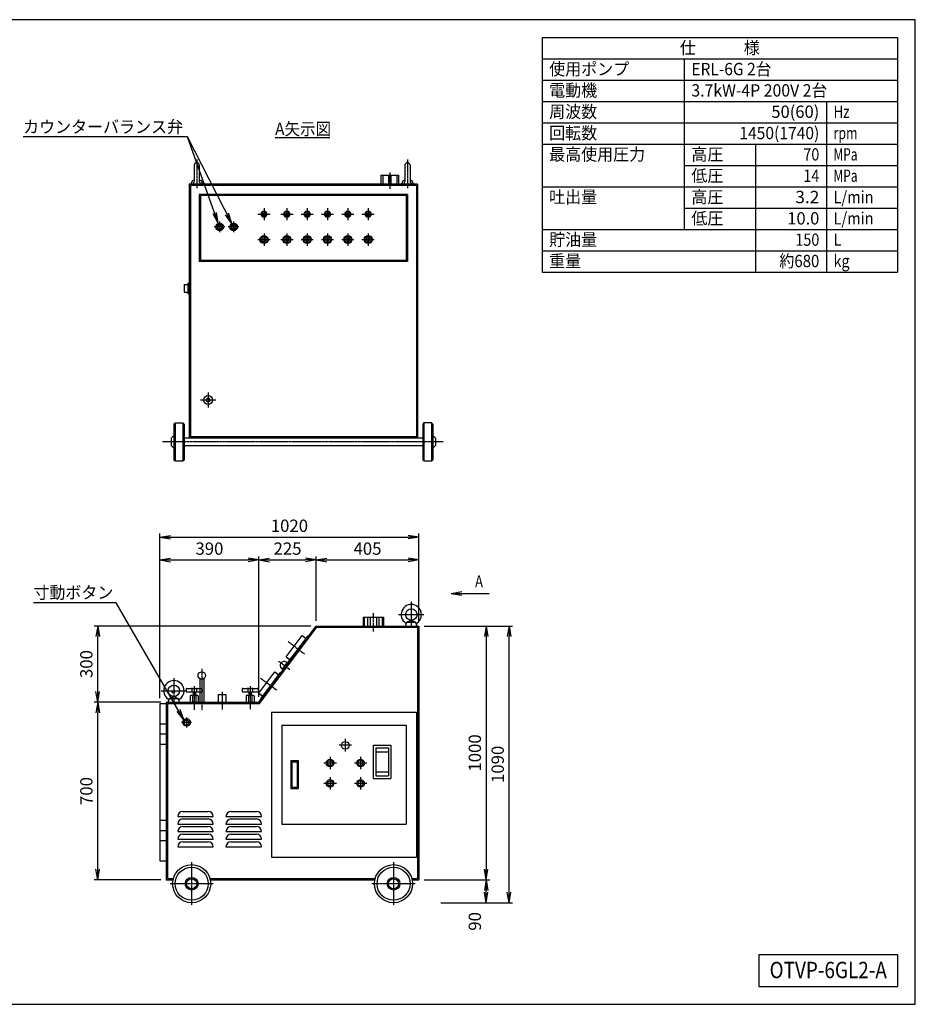
# Model space of a CAD drawing. Extents: x 140 to 5740, y 140 to 4018.
# Drawn here: x 2213 to 5740, y 140 to 4018 of the extents above; entities that cross this region are included whole.
import ezdxf
from ezdxf.enums import TextEntityAlignment as Align

# ---------------------------------------------------------------- set-up
doc = ezdxf.new("R2010")
doc.units = 0
doc.linetypes.add('EXLTYPE2', pattern=[13, 10, -1, 1, -1])
doc.linetypes.add('EXLTYPE6', pattern=[13, 10, -1, 1, -1])
doc.layers.get('0').update_dxf_attribs({"linetype": 'CONTINUOUS'})
doc.layers.get('DEFPOINTS').update_dxf_attribs({"linetype": 'CONTINUOUS'})
doc.layers.add('図面枠', color=7, linetype='CONTINUOUS')
doc.layers.add('Ｓ_１_１', color=7, linetype='CONTINUOUS')
doc.styles.add('EXCADDIM1', font='msgothic.ttc')
doc.styles.add('EXCADTTF1', font='msgothic.ttc')
doc.styles.get("Standard").update_dxf_attribs({"font": 'monotxt', "bigfont": 'extfont'})
doc.dimstyles.new('ISO-25', dxfattribs={"dimtxt": 2.5, "dimasz": 2.5, "dimexe": 1.25, "dimexo": 0.625, "dimtad": 1, "dimtxsty": 'STANDARD', "dimcen": 2.5, "dimazin": 3, "dimtfac": 1, "dimtmove": 0, "dimatfit": 3})

# ---------------------------------------------------------------- blocks, each defined once
blk = doc.blocks.new('EX_NORM')
at = {"color": 0, "linetype": 'CONTINUOUS'}
for q in [(-1, 0.167), (-1, 0), (-1, -0.167)]:
    blk.add_line((0, 0), q, dxfattribs=at)
blk = doc.blocks.new('*D15')
at = {"layer": 'DEFPOINTS', "color": 0}
for p in [(2520, 1329.99992), (2790, 1329.99992), (2790, 630)]:
    blk.add_point(p, dxfattribs=at)
at = {"layer": 'Ｓ_１_１', "color": 2, "linetype": 'CONTINUOUS'}
for p, q in [((2520, 672), (2520, 1287.99992)), ((2769, 630), (2506, 630))]:
    blk.add_line(p, q, dxfattribs=at)
at = {"layer": 'Ｓ_１_１', "color": 2, "xscale": 42, "yscale": 42, "zscale": 42}
for p, rotation in [((2520, 1329.99992), 90), ((2520, 630), 270)]:
    blk.add_blockref('EX_NORM', p, dxfattribs=dict(at, rotation=rotation))
at = {"layer": 'Ｓ_１_１', "color": 2, "insert": (2481.5, 979.99996), "char_height": 48.480655, "attachment_point": 5, "rotation": 90, "style": 'EXCADDIM1'}
blk.add_mtext('700', dxfattribs=at)
blk = doc.blocks.new('*D16')
at = {"layer": 'DEFPOINTS', "color": 0}
for p in [(2520, 1630), (3380, 1630), (2790, 1330)]:
    blk.add_point(p, dxfattribs=at)
at = {"layer": 'Ｓ_１_１', "color": 2, "linetype": 'CONTINUOUS'}
for p, q in [((3359, 1630), (2506, 1630)), ((2520, 1372), (2520, 1588)), ((2769, 1330), (2506, 1330))]:
    blk.add_line(p, q, dxfattribs=at)
at = {"layer": 'Ｓ_１_１', "color": 2, "xscale": 42, "yscale": 42, "zscale": 42}
for p, rotation in [((2520, 1630), 90), ((2520, 1330), 270)]:
    blk.add_blockref('EX_NORM', p, dxfattribs=dict(at, rotation=rotation))
at = {"layer": 'Ｓ_１_１', "color": 2, "insert": (2481.5, 1480), "char_height": 48.48, "attachment_point": 5, "rotation": 90, "style": 'EXCADDIM1'}
blk.add_mtext('300', dxfattribs=at)
blk = doc.blocks.new('*D17')
at = {"layer": 'DEFPOINTS', "color": 0}
for p in [(3154.999575, 1890), (2764.999999, 1324.999996), (3154.999575, 1329.99992)]:
    blk.add_point(p, dxfattribs=at)
at = {"layer": 'Ｓ_１_１', "color": 2, "linetype": 'CONTINUOUS'}
for p, q in [((3154.999575, 1350.99992), (3154.999575, 1904)), ((2806.999999, 1890), (3112.999575, 1890))]:
    blk.add_line(p, q, dxfattribs=at)
at = {"layer": 'Ｓ_１_１', "color": 2, "xscale": 42, "yscale": 42, "zscale": 42, "rotation": 180}
blk.add_blockref('EX_NORM', (2764.999999, 1890), dxfattribs=at)
at = {"layer": 'Ｓ_１_１', "color": 2, "xscale": 42, "yscale": 42, "zscale": 42}
blk.add_blockref('EX_NORM', (3154.999575, 1890), dxfattribs=at)
at = {"layer": 'Ｓ_１_１', "color": 2, "insert": (2959.999787, 1928.5), "char_height": 48.4806553, "attachment_point": 5, "style": 'EXCADDIM1'}
blk.add_mtext('390', dxfattribs=at)
blk = doc.blocks.new('*D18')
at = {"layer": 'DEFPOINTS', "color": 0}
for p in [(3380, 1890), (3380, 1630), (3155, 1330)]:
    blk.add_point(p, dxfattribs=at)
at = {"layer": 'Ｓ_１_１', "color": 2, "linetype": 'CONTINUOUS'}
for p, q in [((3155, 1351), (3155, 1904)), ((3380, 1651), (3380, 1904)), ((3197, 1890), (3338, 1890))]:
    blk.add_line(p, q, dxfattribs=at)
at = {"layer": 'Ｓ_１_１', "color": 2, "xscale": 42, "yscale": 42, "zscale": 42, "rotation": 180}
blk.add_blockref('EX_NORM', (3155, 1890), dxfattribs=at)
at = {"layer": 'Ｓ_１_１', "color": 2, "xscale": 42, "yscale": 42, "zscale": 42}
blk.add_blockref('EX_NORM', (3380, 1890), dxfattribs=at)
at = {"layer": 'Ｓ_１_１', "color": 2, "insert": (3267.5, 1928.5), "char_height": 48.48, "attachment_point": 5, "style": 'EXCADDIM1'}
blk.add_mtext('225', dxfattribs=at)
blk = doc.blocks.new('*D19')
at = {"layer": 'DEFPOINTS', "color": 0}
for p in [(3785.000003, 1890), (3379.999975, 1629.999927), (3785.000003, 1629.999927)]:
    blk.add_point(p, dxfattribs=at)
at = {"layer": 'Ｓ_１_１', "color": 2, "linetype": 'CONTINUOUS'}
for p, q in [((3379.999975, 1650.999927), (3379.999975, 1904)), ((3421.999975, 1890), (3743.000003, 1890))]:
    blk.add_line(p, q, dxfattribs=at)
at = {"layer": 'Ｓ_１_１', "color": 2, "xscale": 42, "yscale": 42, "zscale": 42, "rotation": 180}
blk.add_blockref('EX_NORM', (3379.999975, 1890), dxfattribs=at)
at = {"layer": 'Ｓ_１_１', "color": 2, "xscale": 42, "yscale": 42, "zscale": 42}
blk.add_blockref('EX_NORM', (3785.000003, 1890), dxfattribs=at)
at = {"layer": 'Ｓ_１_１', "color": 2, "insert": (3582.499989, 1928.5), "char_height": 48.4806553, "attachment_point": 5, "style": 'EXCADDIM1'}
blk.add_mtext('405', dxfattribs=at)
blk = doc.blocks.new('*D20')
at = {"layer": 'DEFPOINTS', "color": 0}
for p in [(3785.000003, 1980), (3785.000003, 1629.999927), (2764.999999, 1324.999996)]:
    blk.add_point(p, dxfattribs=at)
at = {"layer": 'Ｓ_１_１', "color": 2, "linetype": 'CONTINUOUS'}
for p, q in [((2764.999999, 1345.999996), (2764.999999, 1994)), ((2806.999999, 1980), (3743.000003, 1980)), ((3785.000003, 1650.999927), (3785.000003, 1994))]:
    blk.add_line(p, q, dxfattribs=at)
at = {"layer": 'Ｓ_１_１', "color": 2, "xscale": 42, "yscale": 42, "zscale": 42, "rotation": 180}
blk.add_blockref('EX_NORM', (2764.999999, 1980), dxfattribs=at)
at = {"layer": 'Ｓ_１_１', "color": 2, "xscale": 42, "yscale": 42, "zscale": 42}
blk.add_blockref('EX_NORM', (3785.000003, 1980), dxfattribs=at)
at = {"layer": 'Ｓ_１_１', "color": 2, "insert": (3275.000001, 2018.5), "char_height": 48.4806553, "attachment_point": 5, "style": 'EXCADDIM1'}
blk.add_mtext('1020', dxfattribs=at)
blk = doc.blocks.new('*D21')
at = {"layer": 'DEFPOINTS', "color": 0}
for p in [(3785.000003, 630), (4050, 630), (3850.022854, 540.000036)]:
    blk.add_point(p, dxfattribs=at)
at = {"layer": 'Ｓ_１_１', "color": 2, "linetype": 'CONTINUOUS'}
for p, q in [((3806.000003, 630), (4064, 630)), ((4050, 582.000036), (4050, 588))]:
    blk.add_line(p, q, dxfattribs=at)
at = {"layer": 'Ｓ_１_１', "color": 2, "xscale": 42, "yscale": 42, "zscale": 42}
for p, rotation in [((4050, 630), 90), ((4050, 540.000036), 270)]:
    blk.add_blockref('EX_NORM', p, dxfattribs=dict(at, rotation=rotation))
at = {"layer": 'Ｓ_１_１', "color": 2, "insert": (4011.5, 466.500036), "char_height": 48.4806553, "attachment_point": 5, "rotation": 90, "style": 'EXCADDIM1'}
blk.add_mtext('90', dxfattribs=at)
blk = doc.blocks.new('*D22')
at = {"layer": 'DEFPOINTS', "color": 0}
for p in [(3785.000003, 1629.999927), (3785.000003, 629.999809), (4050, 629.999809)]:
    blk.add_point(p, dxfattribs=at)
at = {"layer": 'Ｓ_１_１', "color": 2, "linetype": 'CONTINUOUS'}
for p, q in [((4050, 1587.999927), (4050, 671.999809)), ((3806.000003, 629.999809), (4064, 629.999809))]:
    blk.add_line(p, q, dxfattribs=at)
at = {"layer": 'Ｓ_１_１', "color": 2, "xscale": 42, "yscale": 42, "zscale": 42}
for p, rotation in [((4050, 1629.999927), 90), ((4050, 629.999809), 270)]:
    blk.add_blockref('EX_NORM', p, dxfattribs=dict(at, rotation=rotation))
at = {"layer": 'Ｓ_１_１', "color": 2, "insert": (4011.5, 1129.999868), "char_height": 48.4806553, "attachment_point": 5, "rotation": 90, "style": 'EXCADDIM1'}
blk.add_mtext('1000', dxfattribs=at)
blk = doc.blocks.new('*D23')
at = {"layer": 'DEFPOINTS', "color": 0}
for p in [(3785, 1630), (4140, 1630), (3850, 540)]:
    blk.add_point(p, dxfattribs=at)
at = {"layer": 'Ｓ_１_１', "color": 2, "linetype": 'CONTINUOUS'}
for p, q in [((3806, 1630), (4154, 1630)), ((4140, 582), (4140, 1588)), ((3871, 540), (4154, 540))]:
    blk.add_line(p, q, dxfattribs=at)
at = {"layer": 'Ｓ_１_１', "color": 2, "xscale": 42, "yscale": 42, "zscale": 42}
for p, rotation in [((4140, 1630), 90), ((4140, 540), 270)]:
    blk.add_blockref('EX_NORM', p, dxfattribs=dict(at, rotation=rotation))
at = {"layer": 'Ｓ_１_１', "color": 2, "insert": (4101.5, 1085), "char_height": 48.48, "attachment_point": 5, "rotation": 90, "style": 'EXCADDIM1'}
blk.add_mtext('1090', dxfattribs=at)

msp = doc.modelspace()

# ---------------------------------------------------------------- linework, layer by layer
at = {"layer": '図面枠', "color": 5, "linetype": 'CONTINUOUS'}
for p, q in [((5740, 4018), (140, 4018)), ((5740, 140), (5740, 4018)), ((140, 140), (5740, 140))]:
    msp.add_line(p, q, dxfattribs=at)
at = {"layer": '図面枠', "color": 3, "linetype": 'CONTINUOUS'}
for p, q in [((4270, 3948), (5670, 3948)), ((4270, 3948), (4270, 3024)), ((5670, 3948), (5670, 3024)), ((4270, 3864), (5670, 3864)), ((4270, 3024), (5670, 3024)), ((5124, 336), (5124, 210)), ((5124, 336), (5670, 336)), ((5670, 336), (5670, 210)), ((5124, 210), (5670, 210))]:
    msp.add_line(p, q, dxfattribs=at)
at = {"layer": '図面枠', "color": 2, "linetype": 'CONTINUOUS'}
for p, q in [((4830, 3864), (4830, 3192)), ((4270, 3780), (5670, 3780)), ((4270, 3696), (5670, 3696)), ((5390, 3696), (5390, 3024)), ((4270, 3612), (5670, 3612)), ((4270, 3528), (5670, 3528)), ((5110, 3528), (5110, 3024)), ((4830, 3444), (5670, 3444)), ((4270, 3360), (5670, 3360)), ((4830, 3276), (5670, 3276)), ((4270, 3192), (5670, 3192)), ((4270, 3108), (5670, 3108))]:
    msp.add_line(p, q, dxfattribs=at)
at = {"layer": 'Ｓ_１_１', "color": 3, "linetype": 'CONTINUOUS'}
for p, q in [((3218.6, 3554.6), (3434.2, 3554.6)), ((2899.984, 3444.778), (2899.984, 3379.778)), ((2919.984, 3444.778), (2919.984, 3379.778)), ((3729.984, 3444.778), (3729.984, 3379.778)), ((3749.984, 3444.778), (3749.984, 3379.778)), ((2887.484, 3369.778), (2892.943, 3384.778)), ((2892.943, 3384.778), (2899.984, 3386.664)), ((2919.984, 3386.664), (2927.024, 3384.778)), ((2927.024, 3384.778), (2932.484, 3369.778)), ((3635, 3405), (3635, 3370)), ((3635, 3405), (3705, 3405)), ((3642.492, 3405), (3642.492, 3370)), ((3665, 3405), (3665, 3370)), ((3675, 3405), (3675, 3370)), ((3697.508, 3405), (3697.508, 3370)), ((3705, 3405), (3705, 3370)), ((3717.484, 3369.778), (3722.943, 3384.778)), ((3722.944, 3384.778), (3729.984, 3386.664)), ((3749.984, 3386.664), (3757.024, 3384.778)), ((3757.024, 3384.778), (3762.484, 3369.778)), ((2880, 3370), (2880, 2370)), ((3780, 3370), (2880, 3370)), ((3775, 3365), (2885, 3365)), ((2885, 3365), (2885, 2375)), ((3775, 3365), (3775, 2375)), ((3780, 3370), (3780, 2370)), ((3740, 3330), (2920, 3330)), ((2920, 3330), (2920, 3065)), ((3735, 3325), (2925, 3325)), ((2925, 3325), (2925, 3070)), ((3735, 3325), (3735, 3070)), ((3740, 3330), (3740, 3065)), ((3740, 3065), (2920, 3065)), ((3735, 3070), (2925, 3070)), ((2860, 2975), (2860, 2945)), ((2860, 2975), (2875, 2975)), ((2875, 2980), (2880, 2980)), ((2875, 2980), (2875, 2940)), ((2860, 2945), (2875, 2945)), ((2875, 2940), (2880, 2940)), ((2825, 2430), (2820, 2425)), ((2820, 2425), (2820, 2285)), ((2825, 2430), (2825, 2280)), ((2825, 2430), (2855, 2430)), ((2855, 2430), (2855, 2280)), ((2860, 2425), (2855, 2430)), ((2860, 2425), (2860, 2285)), ((3805, 2430), (3800, 2425)), ((3800, 2425), (3800, 2285)), ((3805, 2430), (3805, 2280)), ((3835, 2430), (3805, 2430)), ((3835, 2430), (3835, 2280)), ((3840, 2425), (3835, 2430)), ((3840, 2425), (3840, 2285)), ((2809.393, 2369.393), (2820, 2380)), ((2809.393, 2369.393), (2809.393, 2340.607)), ((3800, 2370), (2860, 2370)), ((3775, 2375), (2885, 2375)), ((3840, 2380), (3850.607, 2369.393)), ((3850.607, 2369.393), (3850.607, 2340.607)), ((2809.393, 2340.607), (2820, 2330)), ((3800, 2340), (2860, 2340)), ((3840, 2330), (3850.607, 2340.607)), ((2820, 2285), (2825, 2280)), ((2825, 2280), (2855, 2280)), ((2855, 2280), (2860, 2285)), ((3800, 2285), (3805, 2280)), ((3805, 2280), (3835, 2280)), ((3835, 2280), (3840, 2285)), ((3155, 1330), (3380, 1630)), ((3380, 1630), (3785, 1630)), ((3565, 1665), (3565, 1630)), ((3565, 1665), (3645, 1665)), ((3570, 1665), (3570, 1630)), ((3582.5, 1665), (3582.5, 1630)), ((3592.5, 1665), (3592.5, 1630)), ((3617.5, 1665), (3617.5, 1630)), ((3627.5, 1665), (3627.5, 1630)), ((3640, 1665), (3640, 1630)), ((3645, 1665), (3645, 1630)), ((3732.5, 1630), (3737.96, 1645)), ((3737.96, 1645), (3755, 1652.5)), ((3737.96, 1645), (3772.04, 1645)), ((3755, 1652.5), (3772.04, 1645)), ((3777.5, 1630), (3772.04, 1645)), ((3785, 1630), (3785, 630)), ((3157.5, 1325), (3382.5, 1625)), ((3261.9, 1509.2), (3324.901, 1593.2)), ((3270.4, 1487.2), (3348.4, 1591.199)), ((3324.9, 1593.2), (3340.9, 1581.2)), ((3350, 1590), (3348.4, 1591.2)), ((3382.5, 1625), (3780, 1625)), ((3780, 1625), (3780, 635)), ((3246.301, 1458.399), (3267.299, 1486.401)), ((3261.9, 1509.2), (3277.9, 1497.2)), ((3265.799, 1484.401), (3262.199, 1487.101)), ((3270.499, 1484.001), (3267.299, 1486.401)), ((3272, 1486), (3270.4, 1487.2)), ((3153.901, 1365.2), (3216.901, 1449.2)), ((3162.4, 1343.2), (3240.4, 1447.2)), ((3216.9, 1449.2), (3232.9, 1437.2)), ((3242, 1446), (3240.4, 1447.2)), ((3247.801, 1460.4), (3244.2, 1463.099)), ((3249.501, 1456), (3246.301, 1458.399)), ((2922.5, 1422.01), (2922.5, 1330)), ((2937.5, 1422.01), (2937.5, 1330)), ((2868.5, 1381.3), (2868.5, 1370.5)), ((2868.5, 1370.5), (2931.5, 1370.5)), ((2871.2, 1384), (2888.3, 1384)), ((2891, 1381.3), (2891, 1370.5)), ((2893.7, 1384), (2906.3, 1384)), ((2895.5, 1370.5), (2895.5, 1357)), ((2904.5, 1370.5), (2904.5, 1357)), ((2909, 1381.3), (2909, 1370.5)), ((2911.7, 1384), (2928.8, 1384)), ((2931.5, 1381.3), (2931.5, 1370.5)), ((2995, 1360), (3025, 1360)), ((2995, 1360), (2995, 1330)), ((3025, 1360), (3025, 1330)), ((3088.5, 1381.3), (3088.5, 1370.5)), ((3088.5, 1370.5), (3151.5, 1370.5)), ((3091.2, 1384), (3108.3, 1384)), ((3111, 1381.3), (3111, 1370.5)), ((3113.7, 1384), (3126.3, 1384)), ((3115.5, 1370.5), (3115.5, 1357)), ((3124.5, 1370.5), (3124.5, 1357)), ((3129, 1381.3), (3129, 1370.5)), ((3131.7, 1384), (3148.8, 1384)), ((3151.5, 1381.3), (3151.5, 1370.5)), ((3153.9, 1365.2), (3169.9, 1353.2)), ((2765, 1325), (2790, 1325)), ((2765, 1325), (2765, 705)), ((2790, 1330), (3155, 1330)), ((2790, 1330), (2790, 630)), ((2795, 1325), (2795, 635)), ((2795, 1325), (3157.5, 1325)), ((2797.5, 1330), (2802.96, 1345)), ((2802.959, 1345), (2837.04, 1345)), ((2802.96, 1345), (2820, 1352.5)), ((2820, 1352.5), (2837.04, 1345)), ((2842.5, 1330), (2837.04, 1345)), ((2888.75, 1357), (2884.25, 1355.2)), ((2884.25, 1355.2), (2884.25, 1330)), ((2888.75, 1357), (2911.25, 1357)), ((2893.25, 1355.2), (2893.25, 1330)), ((2906.75, 1355.2), (2906.75, 1330)), ((2911.25, 1357), (2915.75, 1355.2)), ((2915.75, 1355.2), (2915.75, 1330)), ((3108.75, 1357), (3104.25, 1355.2)), ((3104.25, 1355.2), (3104.25, 1330)), ((3108.75, 1357), (3131.25, 1357)), ((3113.25, 1355.2), (3113.25, 1330)), ((3126.75, 1355.2), (3126.75, 1330)), ((3131.25, 1357), (3135.75, 1355.2)), ((3135.75, 1355.2), (3135.75, 1330)), ((3164, 1342), (3162.4, 1343.2)), ((3205, 1290), (3205, 720)), ((3205, 1290), (3775, 1290)), ((3775, 1290), (3775, 720)), ((2765, 1245), (2790, 1245)), ((2765, 1205), (2790, 1205)), ((3245, 1240), (3735, 1240)), ((3245, 1240), (3245, 850)), ((3735, 1240), (3735, 850)), ((2765, 1165), (2790, 1165)), ((3605, 1160), (3605, 1030)), ((3605, 1160), (3675, 1160)), ((3615, 1150), (3615, 1040)), ((3615, 1150), (3665, 1150)), ((3615, 1135), (3665, 1135)), ((3665, 1150), (3665, 1040)), ((3675, 1160), (3675, 1030)), ((3280, 1100), (3310, 1100)), ((3280, 1100), (3280, 990)), ((3285, 1095), (3285, 995)), ((3285, 1095), (3305, 1095)), ((3305, 1095), (3305, 995)), ((3310, 1100), (3310, 990)), ((3615, 1055), (3665, 1055)), ((3605, 1030), (3675, 1030)), ((3615, 1040), (3665, 1040)), ((3280, 990), (3310, 990)), ((3285, 995), (3305, 995)), ((2855, 900), (2955, 900)), ((3045, 900), (3145, 900)), ((2765, 865), (2790, 865)), ((2835, 880), (2975, 880)), ((2855, 870), (2955, 870)), ((3025, 880), (3165, 880)), ((3045, 870), (3145, 870)), ((2765, 825), (2790, 825)), ((2835, 850), (2975, 850)), ((2835, 820), (2975, 820)), ((2855, 840), (2955, 840)), ((3025, 850), (3165, 850)), ((3025, 820), (3165, 820)), ((3045, 840), (3145, 840)), ((3245, 850), (3735, 850)), ((2765, 785), (2790, 785)), ((2835, 790), (2975, 790)), ((2855, 810), (2955, 810)), ((2855, 780), (2955, 780)), ((3025, 790), (3165, 790)), ((3045, 810), (3145, 810)), ((3045, 780), (3145, 780)), ((2835, 760), (2975, 760)), ((3025, 760), (3165, 760)), ((2765, 705), (2790, 705)), ((3205, 720), (3775, 720)), ((2790, 630), (2816.515, 630)), ((2795, 635), (2816.515, 635)), ((2963.485, 635), (3611.515, 635)), ((2963.485, 630), (3611.515, 630)), ((3758.485, 635), (3780, 635)), ((3758.485, 630), (3785, 630))]:
    msp.add_line(p, q, dxfattribs=at)
at = {"layer": 'Ｓ_１_１', "color": 1, "linetype": 'EXLTYPE2'}
for p, q in [((2909.984, 3467.848), (2909.984, 3352.947)), ((3739.984, 3467.848), (3739.984, 3352.947)), ((3670, 3415.523), (3670, 3351.873)), ((3175, 3276.167), (3175, 3227.833)), ((3265, 3276.167), (3265, 3227.833)), ((3345, 3276.167), (3345, 3227.833)), ((3425, 3276.167), (3425, 3227.833)), ((3505, 3276.167), (3505, 3227.833)), ((3585, 3276.167), (3585, 3227.833)), ((3000, 3223.16), (3000, 3181.16)), ((3055, 3223.04), (3055, 3180.56)), ((3150.833, 3252), (3199.167, 3252)), ((3240.833, 3252), (3289.167, 3252)), ((3320.833, 3252), (3369.167, 3252)), ((3400.833, 3252), (3449.167, 3252)), ((3480.833, 3252), (3529.167, 3252)), ((3560.833, 3252), (3609.167, 3252)), ((3150.833, 3152), (3199.167, 3152)), ((3175, 3176.167), (3175, 3127.833)), ((3240.833, 3152), (3289.167, 3152)), ((3265, 3176.167), (3265, 3127.833)), ((3320.833, 3152), (3369.167, 3152)), ((3345, 3176.167), (3345, 3127.833)), ((3400.833, 3152), (3449.167, 3152)), ((3425, 3176.167), (3425, 3127.833)), ((3480.833, 3152), (3529.167, 3152)), ((3505, 3176.167), (3505, 3127.833)), ((3560.833, 3152), (3609.167, 3152)), ((3585, 3176.167), (3585, 3127.833)), ((2955, 2550), (2955, 2490)), ((2985, 2520), (2925, 2520)), ((3880.956, 2355), (2774.956, 2355)), ((3755, 1725), (3755, 1625)), ((3605, 1680), (3605, 1608.048)), ((3705, 1675), (3805, 1675)), ((3269.568, 1569.074), (3333.744, 1520.942)), ((3276.769, 1457.425), (3231.581, 1491.312)), ((2930, 1460.9), (2930, 1299.348)), ((2820, 1425), (2820, 1325)), ((3161.568, 1425.074), (3225.744, 1376.942)), ((2770, 1375), (2870, 1375)), ((2900, 1392.44), (2900, 1299.348)), ((3010, 1370.748), (3010, 1301.448)), ((3120, 1392.44), (3120, 1301.448)), ((2890, 1250), (2850, 1250)), ((2870, 1270), (2870, 1230)), ((3495, 1185), (3495, 1135)), ((3520, 1160), (3470, 1160)), ((3460, 1090), (3410, 1090)), ((3435, 1115), (3435, 1065)), ((3580, 1090), (3530, 1090)), ((3555, 1115), (3555, 1065)), ((3460, 1010), (3410, 1010)), ((3435, 1035), (3435, 985)), ((3580, 1010), (3530, 1010)), ((3555, 1035), (3555, 985)), ((2890, 700), (2890, 530)), ((3685, 700), (3685, 530)), ((2975, 615), (2805, 615)), ((3770, 615), (3600, 615))]:
    msp.add_line(p, q, dxfattribs=at)
at = {"layer": 'Ｓ_１_１', "color": 1, "linetype": 'EXLTYPE6'}
for p, q in [((3020.64, 3202), (2979.12, 3202)), ((3075.12, 3202), (3033.36, 3202))]:
    msp.add_line(p, q, dxfattribs=at)
at = {"layer": 'Ｓ_１_１', "color": 3, "linetype": 'CONTINUOUS', "flags": 128}
for points in [[(3187.702, 3252), (3181.351, 3263), (3168.649, 3263), (3162.298, 3252), (3168.649, 3241), (3181.351, 3241), (3187.702, 3252)], [(3277.702, 3252), (3271.351, 3263), (3258.649, 3263), (3252.298, 3252), (3258.649, 3241), (3271.351, 3241), (3277.702, 3252)], [(3357.702, 3252), (3351.351, 3263), (3338.649, 3263), (3332.298, 3252), (3338.649, 3241), (3351.351, 3241), (3357.702, 3252)], [(3437.702, 3252), (3431.351, 3263), (3418.649, 3263), (3412.298, 3252), (3418.649, 3241), (3431.351, 3241), (3437.702, 3252)], [(3517.702, 3252), (3511.351, 3263), (3498.649, 3263), (3492.298, 3252), (3498.649, 3241), (3511.351, 3241), (3517.702, 3252)], [(3597.702, 3252), (3591.351, 3263), (3578.649, 3263), (3572.298, 3252), (3578.649, 3241), (3591.351, 3241), (3597.702, 3252)], [(3000, 3213.547), (2990, 3207.774), (2990, 3196.227), (3000, 3190.453), (3010, 3196.227), (3010, 3207.774), (3000, 3213.547)], [(3055, 3213.547), (3045, 3207.774), (3045, 3196.227), (3055, 3190.453), (3065, 3196.227), (3065, 3207.774), (3055, 3213.547)]]:
    msp.add_lwpolyline(points, dxfattribs=at)
at = {"layer": 'Ｓ_１_１', "color": 3, "linetype": 'CONTINUOUS'}
for centre, radius in [((3175, 3252), 11), ((3175, 3252), 9.479), ((3265, 3252), 11), ((3265, 3252), 9.479), ((3345, 3252), 11), ((3345, 3252), 9.479), ((3425, 3252), 11), ((3425, 3252), 9.479), ((3505, 3252), 11), ((3505, 3252), 9.479), ((3585, 3252), 11), ((3585, 3252), 9.479), ((3175, 3252), 4.617), ((3265, 3252), 4.617), ((3345, 3252), 4.617), ((3425, 3252), 4.617), ((3505, 3252), 4.617), ((3585, 3252), 4.617), ((3000, 3202), 15), ((3000, 3202), 8), ((3055, 3202), 15), ((3055, 3202), 8), ((3175, 3152), 16), ((3175, 3152), 13.334), ((3175, 3152), 7.642), ((3265, 3152), 16), ((3265, 3152), 13.334), ((3265, 3152), 7.642), ((3345, 3152), 16), ((3345, 3152), 13.334), ((3345, 3152), 7.642), ((3425, 3152), 16), ((3425, 3152), 13.334), ((3425, 3152), 7.642), ((3505, 3152), 16), ((3505, 3152), 13.334), ((3505, 3152), 7.642), ((3585, 3152), 16), ((3585, 3152), 13.334), ((3585, 3152), 7.642), ((2955, 2520), 17.5), ((2955, 2520), 7.5), ((3755, 1675), 22.5), ((2930, 1435), 15), ((2820, 1375), 22.5), ((2817.603, 1370.612), 5), ((2870, 1250), 15), ((2870, 1250), 10), ((3495, 1160), 15), ((3435, 1090), 15), ((3435, 1090), 10), ((3555, 1090), 15), ((3555, 1090), 10), ((3435, 1010), 15), ((3435, 1010), 10), ((3555, 1010), 15), ((3555, 1010), 10), ((2890, 615), 75), ((2890, 615), 65), ((3685, 615), 75), ((3685, 615), 65), ((2890, 615), 25), ((2890, 615), 20), ((3685, 615), 25), ((3685, 615), 20)]:
    msp.add_circle(centre, radius, dxfattribs=at)
for centre, radius, start, end in [((2909.984, 3444.778), 10, 0, 179.999964), ((3739.984, 3444.778), 10, 0, 179.999964), ((2894.984, 3379.778), 5, 273.413385, 0), ((2924.984, 3379.778), 5, 179.999978, 272.010344), ((3724.984, 3379.778), 5, 273.413385, 0), ((3754.984, 3379.778), 5, 179.999978, 272.010344), ((3755, 1675), 40, 0, 236.961611), ((3755, 1675), 40, 302.749792, 0), ((3730.888, 1637.926), 4.225, 0, 56.961039), ((3778.774, 1638.039), 3.947, 122.750015, 199.999728), ((3253.2, 1475.1), 15, 53.133903, 233.133903), ((2820, 1375), 40, 0, 236.961611), ((2820, 1375), 40, 302.749792, 0), ((2871.2, 1381.3), 2.7, 90.000003, 180.000005), ((2888.3, 1381.3), 2.7, 0, 90.000003), ((2893.7, 1381.3), 2.7, 90.000003, 180.000005), ((2906.3, 1381.3), 2.7, 0, 90.000003), ((2911.7, 1381.3), 2.7, 90.000003, 180.000005), ((2928.8, 1381.3), 2.7, 0, 90.000003), ((3091.2, 1381.3), 2.7, 90.000003, 180.000005), ((3108.3, 1381.3), 2.7, 0, 90.000003), ((3113.7, 1381.3), 2.7, 90.000003, 180.000005), ((3126.3, 1381.3), 2.7, 0, 90.000003), ((3131.7, 1381.3), 2.7, 90.000003, 180.000005), ((3148.8, 1381.3), 2.7, 0, 90.000003), ((2795.888, 1337.926), 4.225, 0, 56.961039), ((2843.774, 1338.039), 3.947, 122.750015, 199.999728), ((2888.75, 1350.475), 6.525, 46.397181, 90.000003), ((2900, 1343.444), 13.556, 60.137166, 119.862839), ((2911.25, 1350.475), 6.525, 90.000003, 133.602817), ((3108.75, 1350.475), 6.525, 46.397181, 90.000003), ((3120, 1343.444), 13.556, 60.137166, 119.862839), ((3131.25, 1350.475), 6.525, 90.000003, 133.602817), ((2855, 880), 20, 89.999982, 179.999964), ((2955, 880), 20, 0, 89.999982), ((3045, 880), 20, 89.999982, 179.999964), ((3145, 880), 20, 0, 89.999982), ((2855, 850), 20, 89.999982, 179.999964), ((2955, 850), 20, 0, 89.999982), ((3045, 850), 20, 89.999982, 179.999964), ((3145, 850), 20, 0, 89.999982), ((2855, 820), 20, 89.999982, 179.999964), ((2955, 820), 20, 0, 89.999982), ((3045, 820), 20, 89.999982, 179.999964), ((3145, 820), 20, 0, 89.999982), ((2855, 790), 20, 89.999982, 179.999964), ((2855, 760), 20, 89.999982, 179.999964), ((2955, 790), 20, 0, 89.999982), ((2955, 760), 20, 0, 89.999982), ((3045, 790), 20, 89.999982, 179.999964), ((3045, 760), 20, 89.999982, 179.999964), ((3145, 790), 20, 0, 89.999982), ((3145, 760), 20, 0, 89.999982)]:
    msp.add_arc(centre, radius, start, end, dxfattribs=at)

# ---------------------------------------------------------------- texts
at = {"layer": '図面枠', "color": 4, "linetype": 'CONTINUOUS', "style": 'EXCADTTF1', "width": 0.999231}
for s, height, p, p2 in [('仕\u3000\u3000\u3000様', 48.4807, (4812.5, 3883.359), (5127.5, 3883.359)), ('使用ポンプ', 48.4807, (4298, 3799.359), (4613, 3799.359)), ('ERL-6G 2台', 48.4807, (4858, 3799.359), (5173, 3799.359)), ('電動機', 48.4807, (4298, 3715.359), (4487, 3715.359)), ('3.7kW-4P 200V 2台', 48.48066, (4858, 3715.359), (5393.5, 3715.359)), ('周波数', 48.4807, (4298, 3631.359), (4487, 3631.359)), ('50(60)', 48.4807, (5173, 3631.359), (5362, 3631.359)), ('Hz', 48.4807, (5418, 3631.359), (5481, 3631.359)), ('回転数', 48.4807, (4298, 3547.359), (4487, 3547.359)), ('1450(1740)', 48.4807, (5047, 3547.359), (5362, 3547.359)), ('rpm', 48.4807, (5418, 3547.359), (5512.5, 3547.359)), ('最高使用圧力', 48.4807, (4298, 3463.359), (4676, 3463.359)), ('高圧', 48.4807, (4858, 3463.359), (4984, 3463.359)), ('70', 48.4807, (5299, 3463.359), (5362, 3463.359)), ('MPa', 48.4807, (5418, 3463.359), (5512.5, 3463.359)), ('低圧', 48.4807, (4858, 3379.359), (4984, 3379.359)), ('14', 48.4807, (5299, 3379.359), (5362, 3379.359)), ('MPa', 48.4807, (5418, 3379.359), (5512.5, 3379.359)), ('吐出量', 48.4807, (4298, 3295.359), (4487, 3295.359)), ('高圧', 48.4807, (4858, 3295.359), (4984, 3295.359)), ('3.2', 48.4807, (5267.5, 3295.359), (5362, 3295.359)), ('L/min', 48.4807, (5418, 3295.359), (5575.5, 3295.359)), ('低圧', 48.4807, (4858, 3211.359), (4984, 3211.359)), ('10.0', 48.4807, (5236, 3211.359), (5362, 3211.359)), ('L/min', 48.4807, (5418, 3211.359), (5575.5, 3211.359)), ('貯油量', 48.4807, (4298, 3127.359), (4487, 3127.359)), ('150', 48.4807, (5267.5, 3127.359), (5362, 3127.359)), ('L', 48.481, (5418, 3127.359), (5449.5, 3127.359)), ('重量', 48.4807, (4298, 3043.359), (4424, 3043.359)), ('約680', 48.4807, (5204.5, 3043.359), (5362, 3043.359)), ('kg', 48.4807, (5418, 3043.359), (5481, 3043.359)), ('OTVP-6GL2-A', 64.64088, (5166, 242.812), (5628, 242.812))]:
    msp.add_text(s, height=height, dxfattribs=at).set_placement(p, p2, align=Align.FIT)
at = {"layer": 'Ｓ_１_１', "color": 4, "linetype": 'CONTINUOUS', "style": 'EXCADTTF1', "width": 0.999231}
for s, height, p, p2 in [('カウンターバランス弁', 48.4807, (2226, 3571.859), (2856, 3571.859)), ('A矢示図', 48.4807, (3218.6, 3563.459), (3439.1, 3563.459)), ('A', 48.481, (4006, 1781.659), (4037.5, 1781.659)), ('寸動ボタン', 48.4807, (2266.6, 1737.744), (2581.6, 1737.744))]:
    msp.add_text(s, height=height, dxfattribs=at).set_placement(p, p2, align=Align.FIT)

# ---------------------------------------------------------------- dimensions: what is measured, and where the dimension line sits
at = {"layer": 'Ｓ_１_１', "color": 2, "linetype": 'CONTINUOUS'}
for base, p1, p2, override, picture, middle in [((3785, 1980), (2765, 1325), (3785, 1630), {"dimtxt": 48.480655, "dimasz": 42, "dimexe": 14, "dimexo": 21, "dimgap": 0, "dimtad": 1, "dimjust": 0, "dimtih": 0, "dimtoh": 0, "dimdec": 2, "dimzin": 8, "dimlunit": 2, "dimtxsty": 'EXCADDIM1', "dimblk1": 'EX_NORM', "dimblk2": 'EX_NORM', "dimsah": 1, "dimse1": 0, "dimse2": 0, "dimclrd": 2, "dimclre": 2, "dimclrt": 2, "dimtmove": 2}, '*D20', (3275, 2018.5)), ((3155, 1890), (2765, 1325), (3155, 1330), {"dimtxt": 48.480655, "dimasz": 42, "dimexe": 14, "dimexo": 21, "dimgap": 0, "dimtad": 1, "dimjust": 0, "dimtih": 0, "dimtoh": 0, "dimdec": 2, "dimzin": 8, "dimlunit": 2, "dimtxsty": 'EXCADDIM1', "dimblk1": 'EX_NORM', "dimblk2": 'EX_NORM', "dimsah": 1, "dimse1": 1, "dimse2": 0, "dimclrd": 2, "dimclre": 2, "dimclrt": 2, "dimtmove": 2}, '*D17', (2960, 1928.5)), ((3380, 1890), (3155, 1330), (3380, 1630), {"dimtxt": 48.480655, "dimasz": 42, "dimexe": 14, "dimexo": 21, "dimgap": 0, "dimtad": 1, "dimjust": 0, "dimtih": 0, "dimtoh": 0, "dimdec": 2, "dimzin": 8, "dimlunit": 2, "dimtxsty": 'EXCADDIM1', "dimblk1": 'EX_NORM', "dimblk2": 'EX_NORM', "dimsah": 1, "dimse1": 0, "dimse2": 0, "dimclrd": 2, "dimclre": 2, "dimclrt": 2, "dimtmove": 2}, '*D18', (3267.5, 1928.5)), ((3785, 1890), (3380, 1630), (3785, 1630), {"dimtxt": 48.480655, "dimasz": 42, "dimexe": 14, "dimexo": 21, "dimgap": 0, "dimtad": 1, "dimjust": 0, "dimtih": 0, "dimtoh": 0, "dimdec": 2, "dimzin": 8, "dimlunit": 2, "dimtxsty": 'EXCADDIM1', "dimblk1": 'EX_NORM', "dimblk2": 'EX_NORM', "dimsah": 1, "dimse1": 0, "dimse2": 1, "dimclrd": 2, "dimclre": 2, "dimclrt": 2, "dimtmove": 2}, '*D19', (3582.5, 1928.5))]:
    dim = msp.add_linear_dim(base=base, p1=p1, p2=p2, dimstyle='ISO-25', override=override, dxfattribs=at)
    dim.commit()
    dim.dimension.update_dxf_attribs({"geometry": picture, "text_midpoint": middle, "dimtype": 160})
for base, p1, p2, override, picture, middle in [((2520, 1630), (2790, 1330), (3380, 1630), {"dimtxt": 48.480655, "dimasz": 42, "dimexe": 14, "dimexo": 21, "dimgap": 0, "dimtad": 1, "dimjust": 0, "dimtih": 0, "dimtoh": 0, "dimdec": 2, "dimzin": 8, "dimlunit": 2, "dimtxsty": 'EXCADDIM1', "dimblk1": 'EX_NORM', "dimblk2": 'EX_NORM', "dimsah": 1, "dimse1": 0, "dimse2": 0, "dimclrd": 2, "dimclre": 2, "dimclrt": 2, "dimtmove": 2}, '*D16', (2481.5, 1480)), ((4050, 630), (3785, 1630), (3785, 630), {"dimtxt": 48.480655, "dimasz": 42, "dimexe": 14, "dimexo": 21, "dimgap": 0, "dimtad": 1, "dimjust": 0, "dimtih": 0, "dimtoh": 0, "dimdec": 2, "dimzin": 8, "dimlunit": 2, "dimtxsty": 'EXCADDIM1', "dimblk1": 'EX_NORM', "dimblk2": 'EX_NORM', "dimsah": 1, "dimse1": 1, "dimse2": 0, "dimclrd": 2, "dimclre": 2, "dimclrt": 2, "dimtmove": 2}, '*D22', (4011.5, 1130)), ((4140, 1630), (3850.023, 540), (3785, 1630), {"dimtxt": 48.480655, "dimasz": 42, "dimexe": 14, "dimexo": 21, "dimgap": 0, "dimtad": 1, "dimjust": 0, "dimtih": 0, "dimtoh": 0, "dimdec": 2, "dimzin": 8, "dimlunit": 2, "dimtxsty": 'EXCADDIM1', "dimblk1": 'EX_NORM', "dimblk2": 'EX_NORM', "dimsah": 1, "dimse1": 0, "dimse2": 0, "dimclrd": 2, "dimclre": 2, "dimclrt": 2, "dimtmove": 2}, '*D23', (4101.5, 1085)), ((2520, 1330), (2790, 630), (2790, 1330), {"dimtxt": 48.480655, "dimasz": 42, "dimexe": 14, "dimexo": 21, "dimgap": 0, "dimtad": 1, "dimjust": 0, "dimtih": 0, "dimtoh": 0, "dimdec": 2, "dimzin": 8, "dimlunit": 2, "dimtxsty": 'EXCADDIM1', "dimblk1": 'EX_NORM', "dimblk2": 'EX_NORM', "dimsah": 1, "dimse1": 0, "dimse2": 1, "dimclrd": 2, "dimclre": 2, "dimclrt": 2, "dimtmove": 2}, '*D15', (2481.5, 980)), ((4050, 630), (3850.023, 540), (3785, 630), {"dimtxt": 48.480655, "dimasz": 42, "dimexe": 14, "dimexo": 21, "dimgap": 0, "dimtad": 1, "dimjust": 1, "dimtih": 0, "dimtoh": 0, "dimdec": 2, "dimzin": 8, "dimlunit": 2, "dimtxsty": 'EXCADDIM1', "dimblk1": 'EX_NORM', "dimblk2": 'EX_NORM', "dimsah": 1, "dimse1": 1, "dimse2": 0, "dimclrd": 2, "dimclre": 2, "dimclrt": 2, "dimtmove": 2}, '*D21', (4011.5, 466.5))]:
    dim = msp.add_linear_dim(base=base, p1=p1, p2=p2, angle=90, dimstyle='ISO-25', override=override, dxfattribs=at)
    dim.commit()
    dim.dimension.update_dxf_attribs({"geometry": picture, "text_midpoint": middle, "dimtype": 160})

# ---------------------------------------------------------------- leaders
for points in [[(2995.026, 3216.151), (2874.2, 3556), (2226, 3556)], [(3048.177, 3215.359), (2874.2, 3556)], [(3911.6, 1758.4), (4061.6, 1758.4)], [(2859.488, 1260.7), (2593.223, 1721.884), (2266.6, 1721.884)]]:
    msp.add_leader(points, dimstyle='ISO-25', override={"dimasz": 42, "dimldrblk": 'EX_NORM'}, dxfattribs=at)

doc.saveas('drawing.dxf')
